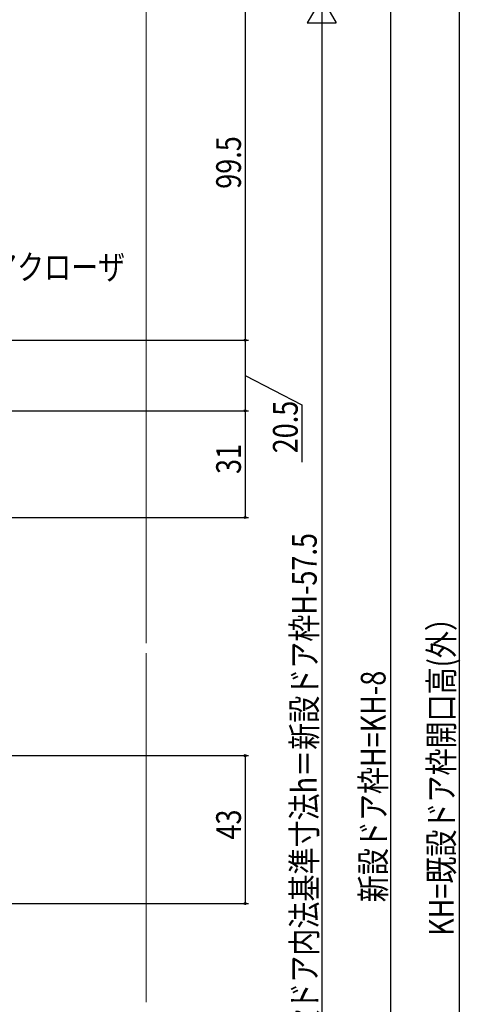
# Model space of a CAD drawing. Extents: x 0 to 1386, y -624 to 1621.
# Drawn here: x 508 to 637, y 757 to 1043 of the extents above; entities that cross this region are included whole.
import ezdxf

# ---------------------------------------------------------------- set-up
doc = ezdxf.new("R2010")
doc.units = 0
doc.layers.add('YKK_D', color=6, linetype='CONTINUOUS')
doc.layers.add('YSS_K', color=3, linetype='CONTINUOUS')
doc.styles.get("Standard").update_dxf_attribs({"font": 'txt', "bigfont": 'BIGFONT'})

msp = doc.modelspace()

# ---------------------------------------------------------------- linework, layer by layer
at = {"layer": 'YKK_D', "color": 6, "linetype": 'Continuous'}
for p, q in [((636.25, 1086.3), (636.25, 550.11)), ((616.25, 1078.31), (616.25, 550.11)), ((573.96, 1049.21), (573.96, 949.71)), ((596.25, 1040.81), (596.25, 570.11)), ((434.46, 949.71), (574.96, 949.71)), ((435.46, 949.71), (574.96, 949.71)), ((573.96, 949.71), (573.96, 929.21)), ((573.96, 939.46), (590.46, 930.89)), ((590.46, 930.89), (590.46, 914.31)), ((433.86, 929.21), (574.96, 929.21)), ((434.86, 929.21), (574.96, 929.21)), ((573.96, 929.21), (573.96, 898.21)), ((401.86, 898.21), (574.96, 898.21)), ((423.65, 828.99), (574.96, 828.99)), ((573.96, 828.99), (573.96, 785.99)), ((434.66, 785.99), (574.96, 785.99))]:
    msp.add_line(p, q, dxfattribs=at)
at = {"layer": 'YKK_D', "color": 6, "lineweight": -2}
for p, q in [((596.25, 1049.21), (592.05, 1041.93)), ((596.25, 1049.21), (596.25, 1034.66)), ((596.25, 1049.21), (600.45, 1041.93)), ((592.05, 1041.93), (600.45, 1041.93))]:
    msp.add_line(p, q, dxfattribs=at)
at = {"layer": 'YKK_D', "color": 6}
for centre in [(573.96, 949.71), (573.96, 949.71), (573.96, 929.21), (573.96, 929.21), (573.96, 898.21), (573.96, 828.99), (573.96, 785.99)]:
    msp.add_circle(centre, 0.3, dxfattribs=at)
at = {"layer": 'YSS_K', "color": 3, "linetype": 'Continuous', "lineweight": 13, "ltscale": 1.5}
for p, q in [((545.25, 1105.7), (545.25, 861.71)), ((545.25, 858.77), (545.25, 757.33))]:
    msp.add_line(p, q, dxfattribs=at)

# ---------------------------------------------------------------- texts
at = {"layer": 'YKK_D', "color": 6, "width": 0.8}
for s, p in [('99.5', (572.76, 993.7)), ('20.5', (589.26, 916.84)), ('31', (572.76, 910.83)), ('新設ドア内法基準寸法h＝新設ドア枠H-57.5', (594.79, 739.45)), ('KH=既設ドア枠開口高(外）', (634.62, 776.63)), ('新設ドア枠H=KH-8', (614.81, 786.4)), ('43', (572.76, 804.61))]:
    msp.add_text(s, height=7.2, rotation=90, dxfattribs=at).set_placement(p)
at = {"layer": 'YKK_D', "color": 6, "linetype": 'Continuous', "lineweight": 13, "width": 0.8}
msp.add_text('内付式ドアクローザ', height=7.2, dxfattribs=at).set_placement((468.38, 967.32))

doc.saveas('drawing.dxf')
